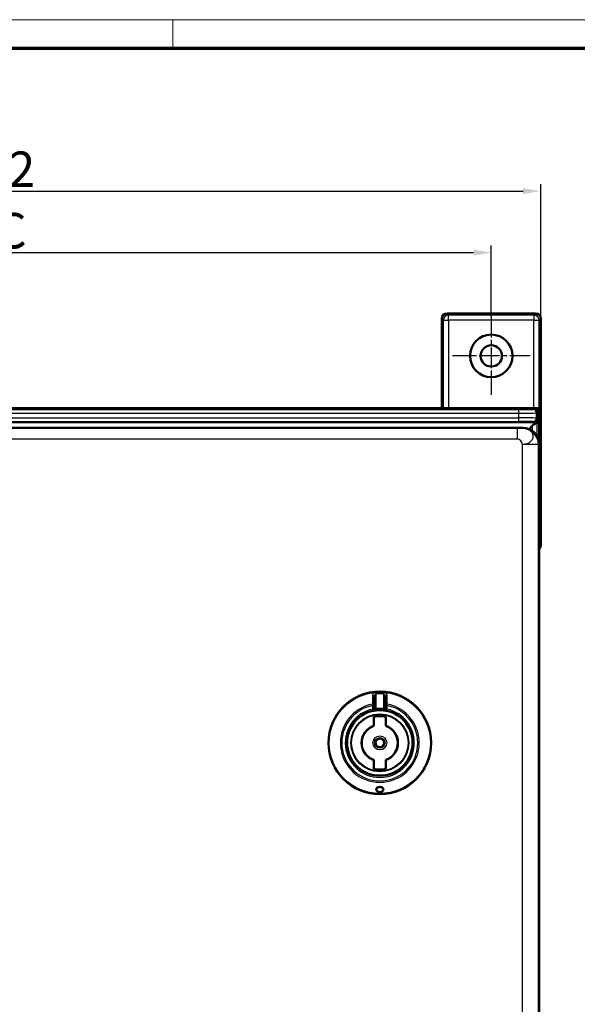
# Model space of a CAD drawing. Units: millimetres. Extents: x 2 to 1186, y 2 to 838.
# Drawn here: x 763 to 920, y 560 to 838 of the extents above; entities that cross this region are included whole.
import ezdxf

# ---------------------------------------------------------------- set-up
doc = ezdxf.new("R2010")
doc.units = ezdxf.units.MM
doc.header["$LTSCALE"] = 2
doc.linetypes.add('CHAIN', pattern=[0.3543, 0.2362, -0.0295, 0.0591, -0.0295])
doc.linetypes.add('DASH_DOT', pattern=[0.37, 0.24, -0.06, 0.01, -0.06])
doc.layers.get('0').update_dxf_attribs({"lineweight": 25})
for name, color, linetype, lineweight in [('Bemaßung (ISO)', 1, 'Continuous', 25), ('Mittelpunktmarkierung (ISO)', 1, 'DASH_DOT', 25), ('Rahmen (ISO)', 7, 'Continuous', 70), ('Sichtbar (ISO)', 7, 'Continuous', 50), ('Sichtbar schmal (ISO)', 1, 'Continuous', 25)]:
    doc.layers.add(name, color=color, linetype=linetype, lineweight=lineweight)
doc.styles.add('5', font='isocpeur.ttf', dxfattribs={"width": 1.1})
doc.dimstyles.new('11-Bopla 5', dxfattribs={"dimscale": 2, "dimtxt": 5, "dimasz": 2.5, "dimexe": 1, "dimexo": 0, "dimgap": 0.6, "dimtad": 1, "dimdec": 6, "dimrnd": 1e-08, "dimtxsty": '5', "dimcen": 0.09, "dimdle": 7, "dimclrd": 1, "dimclre": 1, "dimclrt": 7, "dimadec": 6, "dimazin": 2, "dimtfac": 0.7, "dimtdec": 3, "dimtmove": 0, "dimatfit": 3, "dimfxl": 1, "dimtolj": 1, "dimlwd": 25, "dimlwe": 25, "dimarcsym": 0})

# ---------------------------------------------------------------- blocks, each defined once
blk = doc.blocks.new('Ränder Bopla-A2-Rahmen')
at = {"layer": 'Rahmen (ISO)', "color": 1, "lineweight": 18}
for p, q in [((593, 419), (1, 419)), ((403, 419), (403, 415))]:
    blk.add_line(p, q, dxfattribs=at)
at = {"layer": 'Rahmen (ISO)', "color": 91, "lineweight": 70}
blk.add_line((20, 415), (589, 415), dxfattribs=at)
blk = doc.blocks.new('*D13')
at = {"layer": 'Bemaßung (ISO)', "color": 1, "linetype": 'Continuous', "lineweight": 25}
for p, q in [((623.02, 754.04), (623.02, 774.21)), ((896.02, 754.04), (896.02, 774.21)), ((628.02, 772.21), (891.02, 772.21))]:
    blk.add_line(p, q, dxfattribs=at)
at = {"layer": 'Bemaßung (ISO)', "color": 1, "linetype": 'Continuous'}
for points in [[(628.02, 773.04), (628.02, 771.38), (623.02, 772.21)], [(891.02, 773.04), (891.02, 771.38), (896.02, 772.21)]]:
    blk.add_solid(points, dxfattribs=at)
at = {"layer": 'Defpoints', "color": 0, "linetype": 'Continuous'}
for p in [(896.02, 772.21), (623.02, 754.04), (896.02, 754.04)]:
    blk.add_point(p, dxfattribs=at)
at = {"layer": 'Bemaßung (ISO)', "color": 7, "linetype": 'Continuous', "lineweight": 25, "insert": (752.92, 773.41), "char_height": 10, "attachment_point": 7, "style": '5'}
blk.add_mtext('\\A1; \\fISOCPEUR|b0|i0;\\H10.0000;C', dxfattribs=at)
blk = doc.blocks.new('*D16')
at = {"layer": 'Bemaßung (ISO)', "color": 1, "linetype": 'Continuous', "lineweight": 25}
for p, q in [((609.02, 753.54), (609.02, 791.57)), ((910.02, 753.54), (910.02, 791.57)), ((614.02, 789.57), (905.02, 789.57))]:
    blk.add_line(p, q, dxfattribs=at)
at = {"layer": 'Bemaßung (ISO)', "color": 1, "linetype": 'Continuous'}
for points in [[(614.02, 790.4), (614.02, 788.74), (609.02, 789.57)], [(905.02, 790.4), (905.02, 788.74), (910.02, 789.57)]]:
    blk.add_solid(points, dxfattribs=at)
at = {"layer": 'Defpoints', "color": 0, "linetype": 'Continuous'}
for p in [(910.02, 789.57), (609.02, 753.54), (910.02, 753.54)]:
    blk.add_point(p, dxfattribs=at)
at = {"layer": 'Bemaßung (ISO)', "color": 7, "linetype": 'Continuous', "lineweight": 25, "insert": (749.07, 790.77), "char_height": 10, "attachment_point": 7, "style": '5'}
blk.add_mtext('\\A1; \\fISOCPEUR|b0|i0;\\H10.0000;L2', dxfattribs=at)

msp = doc.modelspace()

# ---------------------------------------------------------------- linework, layer by layer
at = {"layer": 'Mittelpunktmarkierung (ISO)', "linetype": 'CHAIN', "ltscale": 12.223182}
for p, q in [((896.0173236, 754.0416692), (896.0173236, 732.0416692)), ((907.0173236, 743.0416692), (885.0173236, 743.0416692))]:
    msp.add_line(p, q, dxfattribs=at)
at = {"layer": 'Sichtbar (ISO)'}
for p, q in [((883.5152679, 755.0416692), (908.5193793, 755.0416692)), ((882.0173236, 728.2416692), (882.0173236, 753.5437249)), ((910.0173236, 689.5396135), (910.0173236, 753.5437249)), ((909.4824161, 728.2416692), (609.5522311, 728.2416692)), ((908.0174759, 728.1718489), (909.5173236, 728.1718489)), ((909.0173236, 727.1720012), (909.0173236, 724.968332)), ((909.4824161, 728.2416692), (909.5173236, 728.1718489)), ((909.5173236, 728.1718489), (909.5173236, 328.3114895)), ((624.0121549, 722.7416692), (905.0129165, 722.7416692)), ((906.7173236, 718.5647747), (906.7173236, 718.5642752)), ((909.5122311, 718.2423546), (909.5122311, 338.2409838)), ((863.0122311, 646.7314268), (863.0122311, 644.2991348)), ((866.0122311, 644.2991326), (866.0122311, 646.7314267)), ((863.0122311, 643.2843365), (863.0122311, 644.2991357)), ((866.0122311, 644.2991345), (866.0122311, 643.2843365)), ((862.8122311, 641.0977891), (862.8122311, 638.5823785)), ((866.2122311, 638.5823785), (866.2122311, 641.0977891)), ((862.8122311, 638.5823775), (862.8122311, 638.5499933)), ((866.2122311, 638.5823775), (866.2122311, 638.5499933)), ((862.8122311, 628.9009609), (862.8122311, 628.9333451)), ((862.8122311, 628.9009599), (862.8122311, 626.3855493)), ((866.2122311, 628.9009609), (866.2122311, 628.9333451)), ((866.2122311, 626.3855493), (866.2122311, 628.9009599))]:
    msp.add_line(p, q, dxfattribs=at)
for centre, radius in [((896.0173236, 743.0416692), 6), ((896.0173236, 743.0416692), 3.005), ((864.5122311, 633.7416692), 14.5), ((864.5122311, 633.7416692), 1.2555546)]:
    msp.add_circle(centre, radius, dxfattribs=at)
for centre, radius, start, end in [((909.7173236, 721.2673948), 3, 134.048110529, 159.40467904), ((864.5122311, 633.7416692), 9.25, 101.837004156, 78.162995844), ((862.5122311, 643.2843365), 0.5, 281.837004156, 0), ((864.5122311, 633.7416692), 9.25, 84.113160059, 95.886842144), ((866.5122311, 643.2843365), 0.5, 180, 258.162995844), ((864.5122311, 633.7416692), 7.55, 76.987385955, 103.012614045), ((864.5122311, 633.7416692), 5.1305435, 109.350674758, 250.649325242), ((864.5122311, 633.7416692), 5.1, 109.471225981, 250.528774019), ((864.5122311, 633.7416692), 5.1305435, 289.350674758, 70.649325242), ((864.5122311, 633.7416692), 5.1, 289.471225981, 70.528774019), ((864.5122311, 633.7416692), 7.55, 256.987385955, 283.012614045)]:
    msp.add_arc(centre, radius, start, end, dxfattribs=at)
for centre, major_axis, ratio, start_param, end_param in [((883.5193821, 753.5396107), (-1.0635694, 1.0635694), 0.9972646886, 5.4991566717, 7.0672139427), ((908.5152651, 753.5396107), (1.0635694, 1.0635694), 0.9972646886, 5.4991566717, 7.0672139427), ((908.0171713, 727.1716966), (0.7073222, 0.7073222), 0.9996954599, 5.497939437, 7.0684311773), ((905.0115456, 718.2409837), (3.1829499, 3.1829499), 0.9996954599, 5.497939437, 7.0684311773), ((908.5152651, 689.5437277), (1.0635694, -1.0635694), 0.9972646886, 6.2267583309, 7.0672139427)]:
    msp.add_ellipse(centre, major_axis=major_axis, ratio=ratio, start_param=start_param, end_param=end_param, dxfattribs=at)
for points, knots in [([(907.6315372, 723.4236636), (907.6355295, 723.4275109), (907.6395205, 723.4313319), (907.7498258, 723.535096), (907.881943, 723.6192174), (908.0321831, 723.6853162)], [0.635328383164, 0.635328383164, 0.635328383164, 0.635328383164, 0.637359647356, 0.637359647356, 0.691210062138, 0.691210062138, 0.691210062138, 0.691210062138]), ([(909.0173253, 724.968332), (909.0171966, 724.832101), (908.9936681, 724.6981612), (908.9013773, 724.4370535), (908.8316457, 724.3136616), (908.643664, 724.0755789), (908.5239377, 723.9697002), (908.2754946, 723.800692), (908.1529482, 723.7374378), (908.0321831, 723.6853161)], [0.00012660823, 0.00012660823, 0.00012660823, 0.00012660823, 0.04065151452, 0.04065151452, 0.08313351528, 0.08313351528, 0.13188721992, 0.13188721992, 0.17631829178, 0.17631829178, 0.17631829178, 0.17631829178]), ([(863.0868092, 642.8811802), (862.9995335, 642.8675685), (862.9202059, 642.8538799), (862.8121365, 642.8341935), (862.7749401, 642.8271203), (862.7434166, 642.820979)], [0, 0, 0, 0, 0.030971091554, 0.030971091554, 0.05064577355, 0.05064577355, 0.05064577355, 0.05064577355]), ([(863.0868093, 642.8811819), (863.0906303, 642.8817775), (863.165965, 642.8934719), (863.2519048, 642.9057562), (863.3350754, 642.9164641), (863.3402149, 642.9171214)], [0.65772534168, 0.65772534168, 0.65772534168, 0.65772534168, 0.66666666667, 0.83333333333, 0.84429840354, 0.84429840354, 0.84429840354, 0.84429840354]), ([(865.6842453, 642.9171216), (865.6893855, 642.9164643), (865.7725568, 642.9057563), (865.8585027, 642.8934711), (865.9338421, 642.8817759), (865.9376683, 642.8811795)], [0.15570017401, 0.15570017401, 0.15570017401, 0.15570017401, 0.16666666667, 0.33333333333, 0.34228667323, 0.34228667323, 0.34228667323, 0.34228667323]), ([(866.2810437, 642.8209793), (866.2282469, 642.8312651), (866.158883, 642.8442891), (866.0346101, 642.8656373), (865.9874829, 642.8734085), (865.9376684, 642.8811778)], [0, 0, 0, 0, 0.032951695173, 0.032951695173, 0.050629341043, 0.050629341043, 0.050629341043, 0.050629341043]), ([(864.5122311, 619.8354991), (864.3734869, 619.8354991), (864.2306935, 619.8599768), (863.9785146, 619.9492296), (863.868924, 620.013706), (863.6919503, 620.1591818), (863.6173239, 620.252414), (863.5247031, 620.4468849), (863.5067397, 620.5480774), (863.5203835, 620.7271055), (863.5504946, 620.8193517), (863.665032, 620.9881769), (863.7495842, 621.0647675), (863.9335411, 621.1729266), (864.0371731, 621.2160764), (864.2667892, 621.2739087), (864.3928426, 621.2885841), (864.6316195, 621.2885841), (864.757673, 621.2739087), (864.9872891, 621.2160764), (865.0909211, 621.1729266), (865.274878, 621.0647675), (865.3594301, 620.9881769), (865.4739676, 620.8193517), (865.5040786, 620.7271055), (865.5107105, 620.6400854), (865.5177225, 620.5480774), (865.499759, 620.4468849), (865.4071383, 620.252414), (865.3325119, 620.1591818), (865.1555382, 620.013706), (865.0459475, 619.9492296), (864.7937687, 619.8599768), (864.6509753, 619.8354991), (864.5122311, 619.8354991)], [0.17743888438, 0.17743888438, 0.17743888438, 0.17743888438, 0.21906214258, 0.21906214258, 0.26068540079, 0.26068540079, 0.30778158477, 0.30778158477, 0.35487776875, 0.35487776875, 0.39942076948, 0.39942076948, 0.44396377021, 0.44396377021, 0.4797803057, 0.4797803057, 0.51559684118, 0.51559684118, 0.55141337667, 0.55141337667, 0.58722991216, 0.58722991216, 0.63177291289, 0.63177291289, 0.67631591362, 0.67631591362, 0.67631591362, 0.7234120976, 0.7234120976, 0.77050828158, 0.77050828158, 0.81213153978, 0.81213153978, 0.85375479799, 0.85375479799, 0.85375479799, 0.85375479799])]:
    msp.add_open_spline(points, degree=3, knots=knots, dxfattribs=at)
for points in [[(862.6181384, 642.7956816), (862.6208267, 642.7962435), (862.6251337, 642.7971416), (862.6310556, 642.7983685)], [(862.6694381, 642.8062466), (862.6531187, 642.8029262), (862.6404438, 642.800301), (862.6310889, 642.79836)], [(862.6694863, 642.8062593), (862.6891676, 642.8102619), (862.7139851, 642.8152429), (862.7434177, 642.8209754)], [(863.0122311, 643.2843368), (863.0122311, 643.2843368), (863.0122311, 643.2843368), (863.0122311, 643.2843368)], [(863.5635112, 642.9429072), (863.4884031, 642.9351519), (863.4128294, 642.9263783), (863.3402174, 642.9171075)], [(865.6842428, 642.9171078), (865.6116311, 642.9263785), (865.5360579, 642.9351521), (865.4609502, 642.9429073)], [(866.0122268, 643.2843368), (866.0122268, 643.2843368), (866.0122268, 643.2843368), (866.0122268, 643.2843368)], [(866.2810426, 642.8209758), (866.3104704, 642.8152442), (866.3352845, 642.810264), (866.3549644, 642.8062616)], [(866.393371, 642.7983604), (866.384014, 642.8003019), (866.3713362, 642.8029277), (866.3550127, 642.8062489)], [(866.3934043, 642.798369), (866.3993285, 642.7971416), (866.4036368, 642.7962432), (866.4063252, 642.7956813)]]:
    msp.add_open_spline(points, degree=3, dxfattribs=at)
at = {"layer": 'Sichtbar schmal (ISO)'}
for p, q in [((883.9648483, 754.5920889), (883.5152679, 755.0416692)), ((908.069799, 754.5920889), (883.9648483, 754.5920889)), ((883.9648483, 753.0941446), (883.9648483, 754.5920889)), ((908.5193793, 755.0416692), (908.069799, 754.5920889)), ((908.069799, 754.5920889), (908.069799, 753.0941446)), ((882.466904, 753.0941446), (882.0173236, 753.5437249)), ((882.466904, 753.0941446), (883.9648483, 753.0941446)), ((882.466904, 753.0941446), (882.4669125, 728.2416692)), ((883.9648483, 753.0941446), (883.9648483, 728.2416692)), ((908.069799, 753.0941446), (883.9648483, 753.0941446)), ((908.0697989, 728.2416692), (908.069799, 753.0941446)), ((908.069799, 753.0941446), (909.5677433, 753.0941446)), ((909.5677345, 725.4558828), (909.5677433, 753.0941446)), ((910.0173236, 753.5437249), (909.5677433, 753.0941446)), ((615.2450011, 727.8748082), (903.7896461, 727.8748082)), ((615.2450011, 726.8749605), (903.7896461, 726.8749605)), ((903.7896461, 726.8749605), (903.7896461, 727.8748082)), ((903.7896461, 725.5385576), (903.7896461, 726.8749605)), ((907.7890369, 727.9434099), (908.0174759, 728.1718489)), ((908.7888838, 726.9435622), (909.0173236, 727.1720012)), ((908.7888845, 725.4699559), (908.7888838, 726.9435622)), ((619.0623772, 725.5385636), (903.7896461, 725.5385576)), ((619.0623772, 724.5376818), (903.7896461, 724.5387992)), ((623.0629359, 724.2669372), (907.9922072, 724.2669377)), ((903.7896461, 724.5387099), (903.7896461, 725.5385576)), ((907.6315372, 721.9012643), (907.6315372, 723.4236636)), ((907.7890369, 724.4701082), (907.9922072, 724.2669377)), ((908.7888845, 725.4699559), (908.9920549, 725.2667856)), ((909.0261913, 720.276608), (909.0262076, 723.8648694)), ((909.5677433, 725.4558828), (909.5173236, 725.4558828)), ((909.5173236, 723.4584531), (909.5293595, 723.6881158)), ((903.3412465, 722.5312945), (624.5060453, 722.5312906)), ((903.3412465, 722.5312945), (903.3412465, 719.5317514)), ((905.0129165, 722.7416692), (904.8282674, 722.5570202)), ((903.3412465, 719.5317514), (628.1961947, 719.5317514)), ((904.8282674, 338.4256329), (904.8282674, 718.0577055)), ((909.3275821, 718.0577055), (904.8282674, 718.0577055)), ((909.5122311, 718.2423546), (909.3275821, 718.0577055)), ((909.3275821, 338.4256329), (909.3275821, 718.0577055)), ((909.5173236, 690.0396135), (910.0173236, 689.5396135)), ((863.5122363, 647.5749396), (863.4830668, 647.9783954)), ((865.5413967, 647.9783974), (865.512231, 647.5749407)), ((863.5122311, 643.4402516), (863.5121944, 647.5749381)), ((865.5122699, 647.5749393), (865.5122311, 643.4402515)), ((862.4369402, 644.6965774), (862.5122311, 644.2991369)), ((862.5122311, 643.2843365), (862.5122311, 644.2991369)), ((862.5122311, 644.2991369), (863.0122311, 644.2991369)), ((863.0122311, 643.2843365), (862.5122311, 643.2843365)), ((862.5122311, 643.2843365), (862.6147952, 642.794969)), ((863.5635131, 642.9428884), (863.5122311, 643.4402516)), ((865.5122332, 643.4402513), (865.4609491, 642.9428964)), ((866.0122311, 644.2991369), (866.5122311, 644.2991369)), ((866.5122311, 643.2843365), (866.0122311, 643.2843365)), ((866.409667, 642.794969), (866.5122311, 643.2843365)), ((866.5122311, 644.2991369), (866.5875224, 644.6965795)), ((866.5122311, 644.2991369), (866.5122311, 643.2843365))]:
    msp.add_line(p, q, dxfattribs=at)
for radius in [14.3090169, 8.1793099, 7.9793117, 1.9828397, 1.483149]:
    msp.add_circle((864.5122311, 633.7416692), radius, dxfattribs=at)
for radius, start, end in [(14.2738786, 85.865310504, 94.134687481), (13.8693701, 85.865230106, 94.134755669), (11.1497458, 100.727039612, 79.272873321), (10.7452373, 100.726961212, 79.273038787), (9.75, 101.837004157, 78.162995843), (9.75, 84.113153148, 95.886842143)]:
    msp.add_arc((864.5122311, 633.7416692), radius, start, end, dxfattribs=at)
for centre, major_axis, ratio, start_param, end_param in [((883.9648483, 753.0941446), (1.0606602, 1.0606602), 0.9972646886, 0.7867676913, 2.3548249623), ((908.069799, 753.0941446), (1.0606602, -1.0606602), 0.9972646886, 0.7867676913, 2.3548249623), ((903.7896457, 726.9447797), (5.0000004, 0.000001), 0.0139638407, 4.712389058, 6.2657320049), ((907.7890369, 726.9435622), (0.7071068, -0.7071068), 0.9996954599, 0.7855504566, 2.3560421969), ((903.7896299, 725.4687371), (-5.0000161, -0.0000002), 0.0139640542, 3.1590466983, 4.7123857329), ((903.7895745, 724.4688884), (-4.0000718, -0.000001), 0.0174550646, 3.1590488078, 4.7123710725), ((907.7890369, 725.4699559), (-0.7071068, -0.7071068), 0.9996954599, 0.7855504566, 2.3560421969), ((907.9922072, 725.2667852), (-0.7071067, -0.7071067), 0.9996954599, 0.7855504552, 2.3560425594), ((908.9908373, 721.2666483), (0, 4.0007456), 0.0174524064, 5.8940789582, 6.2657463207), ((908.0314233, 723.6881337), (1.4979292, -0.0785031), 0.7066216799, 0.0740142974, 0.1690953139), ((904.8282674, 718.0577055), (-3.1819805, 3.1819805), 0.9996954599, 3.9271431102, 5.4976348505), ((862.5122311, 646.7314313), (0.5, 0), 0.8057242006, 6.2831844974, 7.9774063264), ((866.5122287, 646.7314328), (-0.4999988, 0.0000064), 0.805726907, 4.5889691612, 6.2832020751), ((862.5122311, 644.2991369), (0.5, -0.0000017), 0.8040463731, 0.0000005448, 1.7219860857), ((866.5122311, 644.2991365), (-0.5, 0), 0.8040478557, 4.5611672726, 6.2831911948)]:
    msp.add_ellipse(centre, major_axis=major_axis, ratio=ratio, start_param=start_param, end_param=end_param, dxfattribs=at)
for points, knots in [([(903.7896461, 727.8748082), (903.8118308, 727.8748082), (903.8341864, 727.8748114), (903.8567127, 727.8748181), (903.9777247, 727.8748537), (904.103685, 727.8749865), (904.2344082, 727.8752412), (904.2638056, 727.8752984), (904.2934411, 727.8753619), (904.3233237, 727.875432), (904.4510575, 727.8757315), (904.583345, 727.8761507), (904.7205924, 727.8767255), (904.7563046, 727.876875), (904.7923525, 727.877035), (904.8286766, 727.8772057), (904.9646099, 727.8778445), (905.1044251, 727.8786358), (905.2448974, 727.8795929), (905.2871043, 727.8798805), (905.3293717, 727.8801829), (905.3716334, 727.8805005), (905.5076124, 727.8815224), (905.6435343, 727.8827014), (905.7772186, 727.8840377), (905.8231225, 727.8844965), (905.8687654, 727.8849738), (905.9140616, 727.8854695), (906.0416783, 727.8868658), (906.1665357, 727.8884079), (906.2868306, 727.8900858), (906.3336195, 727.8907385), (906.3797239, 727.8914116), (906.4250429, 727.8921043), (906.5375958, 727.8938249), (906.6452911, 727.8956669), (906.7467954, 727.8976123), (906.7912157, 727.8984637), (906.8344609, 727.8993348), (906.8764219, 727.9002236), (906.968953, 727.9021835), (907.0552175, 727.9042296), (907.1343743, 727.9063356), (907.173192, 727.9073683), (907.2103074, 727.9084155), (907.2456576, 727.9094741), (907.3150831, 727.9115532), (907.3776854, 727.9136765), (907.4332726, 727.91582), (907.4636194, 727.9169902), (907.4918964, 727.9181664), (907.5180705, 727.9193426), (907.5642524, 727.9214179), (907.6038631, 727.9234932), (907.6371599, 727.9255345), (907.6574763, 727.9267801), (907.6754233, 727.9280132), (907.6911912, 727.9292308), (907.7159118, 727.9311397), (907.7352771, 727.9330102), (907.7500785, 727.9348325), (907.7600648, 727.936062), (907.7679573, 727.9372695), (907.7739892, 727.9384558), (907.7826, 727.9401493), (907.7874259, 727.9417994), (907.7890369, 727.9434099)], [0, 0, 0, 0, 0.0142669045, 0.0142669045, 0.0142669045, 0.0909090909, 0.0909090909, 0.0909090909, 0.1081445764, 0.1081445764, 0.1081445764, 0.1818181818, 0.1818181818, 0.1818181818, 0.200988299, 0.200988299, 0.200988299, 0.2727272727, 0.2727272727, 0.2727272727, 0.2942822539, 0.2942822539, 0.2942822539, 0.3636363636, 0.3636363636, 0.3636363636, 0.3874508425, 0.3874508425, 0.3874508425, 0.4545454545, 0.4545454545, 0.4545454545, 0.480641962, 0.480641962, 0.480641962, 0.5454545455, 0.5454545455, 0.5454545455, 0.5738178125, 0.5738178125, 0.5738178125, 0.6363636364, 0.6363636364, 0.6363636364, 0.6670354446, 0.6670354446, 0.6670354446, 0.7272727273, 0.7272727273, 0.7272727273, 0.7601582484, 0.7601582484, 0.7601582484, 0.8181818182, 0.8181818182, 0.8181818182, 0.8535854805, 0.8535854805, 0.8535854805, 0.9090909091, 0.9090909091, 0.9090909091, 0.9465396942, 0.9465396942, 0.9465396942, 1, 1, 1, 1]), ([(907.9922072, 724.2669376), (907.992645, 724.2666094), (907.9930828, 724.2661043), (907.9935205, 724.2654218), (907.9951261, 724.2629185), (907.9967309, 724.258031), (907.9983322, 724.250755), (907.9990113, 724.247669), (907.9996898, 724.244153), (908.0003671, 724.2402083), (908.0017221, 724.2323169), (908.0030723, 724.2227083), (908.0044136, 724.2114161), (908.0053235, 724.2037546), (908.0062294, 724.1953187), (908.0071305, 724.1861167), (908.0082215, 724.1749764), (908.0093056, 724.1627133), (908.0103818, 724.1493476), (908.0115043, 724.1354076), (908.0126182, 724.1202686), (908.0137218, 724.1039426), (908.0145503, 724.0916853), (908.015373, 724.0787588), (908.0161892, 724.0651686), (908.0175018, 724.0433101), (908.0187973, 724.0197351), (908.020081, 723.9944659), (908.0206585, 723.9830986), (908.0212336, 723.9713885), (908.0218067, 723.9593379), (908.0233006, 723.92793), (908.0247814, 723.8942085), (908.0262021, 723.858265), (908.0265383, 723.849761), (908.0268711, 723.8411326), (908.0271999, 723.8323815), (908.0287934, 723.7899704), (908.0302935, 723.7446732), (908.0318232, 723.6966542), (908.031943, 723.6928915), (908.0320631, 723.6891121), (908.0321833, 723.6853161)], [0, 0, 0, 0, 0.03060239224, 0.03060239224, 0.03060239224, 0.14285714286, 0.14285714286, 0.14285714286, 0.19046836926, 0.19046836926, 0.19046836926, 0.28571428571, 0.28571428571, 0.28571428571, 0.35033657474, 0.35033657474, 0.35033657474, 0.42857142857, 0.42857142857, 0.42857142857, 0.51016739991, 0.51016739991, 0.51016739991, 0.57142857143, 0.57142857143, 0.57142857143, 0.66996119602, 0.66996119602, 0.66996119602, 0.71428571429, 0.71428571429, 0.71428571429, 0.82981036087, 0.82981036087, 0.82981036087, 0.85714285714, 0.85714285714, 0.85714285714, 0.98960513938, 0.98960513938, 0.98960513938, 0.99998467725, 0.99998467725, 0.99998467725, 0.99998467725]), ([(909.0173253, 724.968332), (909.0174422, 724.8391568), (909.0564049, 724.5888636), (909.0510808, 724.2217127), (909.0262076, 723.9832522), (909.0262076, 723.8648694)], [0.0009993926, 0.0009993926, 0.0009993926, 0.0009993926, 0.33333333333, 0.66666666667, 1, 1, 1, 1]), ([(866.5737877, 647.1312342), (866.573484, 647.1970865), (866.5494541, 647.3256008), (866.4470943, 647.5165152), (866.3004746, 647.6754804), (866.1263792, 647.8019446), (865.9327532, 647.8960547), (865.7322169, 647.9557555), (865.6043821, 647.9738806), (865.5413965, 647.9783952)], [0.00000001224, 0.00000001224, 0.00000001224, 0.00000001224, 0.14285714286, 0.28571428571, 0.42857142857, 0.57142857143, 0.71428571429, 0.85714285714, 1, 1, 1, 1]), ([(862.4506753, 647.1312287), (862.4493326, 646.8409616), (862.4479316, 646.5572939), (862.4451618, 646.0308549), (862.4438044, 645.786805), (862.4422247, 645.5217046), (862.4420687, 645.4957046), (862.440317, 645.2058676), (862.4386393, 644.948058), (862.4369252, 644.6965747)], [0, 0, 0, 0, 0.33333333333, 0.33333333333, 0.63389971915, 0.63389971915, 0.66666666667, 0.66666666667, 0.99999921196, 0.99999921196, 0.99999921196, 0.99999921196]), ([(863.5122153, 647.5749375), (863.5086646, 647.5744282), (863.5051189, 647.5738581), (863.4851378, 647.5702952), (863.4684013, 647.565989), (863.4405851, 647.5564899), (863.4296355, 647.5521721), (863.4127932, 647.5445847), (863.4069368, 647.5417763), (863.385087, 647.5306345), (863.369034, 647.5211265), (863.3428141, 647.5032553), (863.3326227, 647.495726), (863.3145736, 647.4812952), (863.3066891, 647.474617), (863.2839648, 647.4542367), (863.2692588, 647.4396248), (863.246306, 647.4144021), (863.237868, 647.4045864), (863.2201962, 647.3828307), (863.2109934, 647.3707674), (863.1871408, 647.337474), (863.1727957, 647.31534), (863.1545856, 647.2841346), (863.1502074, 647.2763775), (863.136095, 647.2505075), (863.1266268, 647.231758), (863.1058356, 647.1870579), (863.0947712, 647.1605963), (863.0817367, 647.1253869), (863.0790253, 647.1178134), (863.0691255, 647.0891782), (863.0623352, 647.0675265), (863.0547291, 647.0404716), (863.0533683, 647.0355071), (863.0458241, 647.007259), (863.0402569, 646.9835516), (863.0330884, 646.9481104), (863.0309242, 646.9365243), (863.0242165, 646.897383), (863.0204855, 646.8697639), (863.0171849, 646.8363208), (863.0166662, 646.8306376), (863.0139677, 646.7984374), (863.0126513, 646.7717809), (863.0122607, 646.7404486), (863.0122324, 646.7359412), (863.0122323, 646.7314289)], [0, 0, 0, 0, 0.01667676716, 0.01667676716, 0.09359202989, 0.09359202989, 0.14285714286, 0.14285714286, 0.1690069504, 0.1690069504, 0.2402712847, 0.2402712847, 0.28571428571, 0.28571428571, 0.32118312259, 0.32118312259, 0.38860794546, 0.38860794546, 0.42857142857, 0.42857142857, 0.47359035063, 0.47359035063, 0.54758439149, 0.54758439149, 0.57142857143, 0.57142857143, 0.62557421028, 0.62557421028, 0.69543566138, 0.69543566138, 0.71428571429, 0.71428571429, 0.76585986757, 0.76585986757, 0.77738477778, 0.77738477778, 0.83116959749, 0.83116959749, 0.85714285714, 0.85714285714, 0.91879930006, 0.91879930006, 0.93140567981, 0.93140567981, 0.99014144331, 0.99014144331, 0.99999849237, 0.99999849237, 0.99999849237, 0.99999849237]), ([(866.0122311, 646.7314296), (866.0122312, 646.7579506), (866.0112592, 646.7842813), (866.0093956, 646.8104617), (866.0074898, 646.8372368), (866.0046515, 646.8638546), (866.0009133, 646.8903579), (865.9992607, 646.9020747), (865.9974315, 646.9137691), (865.9954253, 646.9254448), (865.991165, 646.9502402), (865.9861008, 646.9749514), (865.9803036, 646.9993025), (865.9744648, 647.0238283), (865.9678828, 647.0479889), (865.9606771, 647.0715026), (865.9565965, 647.0848185), (865.9523167, 647.0979268), (865.9478653, 647.1107766), (865.9369195, 647.1423733), (865.9249348, 647.1724064), (865.9121254, 647.2008493), (865.9013931, 647.2246799), (865.8900809, 647.2473943), (865.8782884, 647.268977), (865.8633286, 647.2963565), (865.8476071, 647.3219149), (865.8312698, 647.3456667), (865.8193579, 647.3629847), (865.8071173, 647.3793423), (865.7945878, 647.3947452), (865.7765584, 647.4169091), (865.757929, 647.4370963), (865.7389498, 647.4552265), (865.7266496, 647.4669766), (865.7142026, 647.4778626), (865.7016757, 647.4878628), (865.6821125, 647.50348), (865.6623524, 647.5169368), (865.64264, 647.5283153), (865.6302538, 647.535465), (865.6178861, 647.5417941), (865.6055931, 647.547323), (865.5845002, 647.5568099), (865.5636293, 647.563941), (865.5431935, 647.5689336), (865.5327651, 647.5714814), (865.5224492, 647.5734722), (865.5122504, 647.5749393)], [0.000002104, 0.000002104, 0.000002104, 0.000002104, 0.05772488662, 0.05772488662, 0.05772488662, 0.11675898264, 0.11675898264, 0.11675898264, 0.14285714286, 0.14285714286, 0.14285714286, 0.19828117722, 0.19828117722, 0.19828117722, 0.25410261439, 0.25410261439, 0.25410261439, 0.28571428571, 0.28571428571, 0.28571428571, 0.36344544731, 0.36344544731, 0.36344544731, 0.42857142857, 0.42857142857, 0.42857142857, 0.51118965056, 0.51118965056, 0.51118965056, 0.57142857143, 0.57142857143, 0.57142857143, 0.65810895214, 0.65810895214, 0.65810895214, 0.71428571429, 0.71428571429, 0.71428571429, 0.80201693347, 0.80201693347, 0.80201693347, 0.85714285714, 0.85714285714, 0.85714285714, 0.95173110138, 0.95173110138, 0.95173110138, 1, 1, 1, 1]), ([(866.5875541, 644.6965746), (866.5858059, 644.9554432), (866.5840763, 645.2181706), (866.5811763, 645.696563), (866.5799613, 645.9108887), (866.5784979, 646.1835185), (866.5782023, 646.2393427), (866.5764709, 646.5697162), (866.5750951, 646.8484132), (866.5737869, 647.1312287)], [0.00000219215, 0.00000219215, 0.00000219215, 0.00000219215, 0.33333333333, 0.33333333333, 0.59862621712, 0.59862621712, 0.66666666667, 0.66666666667, 1, 1, 1, 1]), ([(863.0122311, 643.2843368), (863.0122333, 643.2843357), (863.0146108, 643.2853441), (863.0220643, 643.288444), (863.0255751, 643.2898981), (863.0357928, 643.2941073), (863.0432155, 643.2971483), (863.0605908, 643.3041291), (863.0704568, 643.3080379), (863.0948029, 643.3175001), (863.1098128, 643.323226), (863.1377893, 643.3335652), (863.1499689, 643.3379809), (863.18092, 643.348931), (863.2003377, 643.3555869), (863.2356858, 643.3672178), (863.2511297, 643.3721582), (863.2902592, 643.3842624), (863.3144522, 643.3913964), (863.3547084, 643.4026215), (863.3703871, 643.4068434), (863.4140312, 643.4181427), (863.4423372, 643.4249699), (863.4845686, 643.4344166), (863.4984086, 643.4373954), (863.5122311, 643.4402516)], [0.00003611354, 0.00003611354, 0.00003611354, 0.00003611354, 0.10566101192, 0.10566101192, 0.16666666667, 0.16666666667, 0.25131993442, 0.25131993442, 0.33333333333, 0.33333333333, 0.43176807453, 0.43176807453, 0.5, 0.5, 0.59643419807, 0.59643419807, 0.66666666667, 0.66666666667, 0.7694234377, 0.7694234377, 0.83333333333, 0.83333333333, 0.94548545984, 0.94548545984, 0.99999999999, 0.99999999999, 0.99999999999, 0.99999999999]), ([(865.5122319, 643.4402514), (865.5280669, 643.4369793), (865.5439321, 643.433551), (865.5861405, 643.4240095), (865.6123992, 643.417633), (865.6551508, 643.4065648), (865.6718844, 643.4020527), (865.7120525, 643.3908014), (865.7351809, 643.3839586), (865.7740678, 643.3719296), (865.7902127, 643.3667602), (865.8254403, 643.3551389), (865.8441529, 643.3487138), (865.8765551, 643.3372505), (865.8905778, 643.3321435), (865.9179766, 643.3219515), (865.9311339, 643.3169241), (865.9543252, 643.3079107), (865.964453, 643.3038861), (865.9816726, 643.2969626), (865.9888368, 643.2940371), (866.0009457, 643.2890492), (866.0056026, 643.2871005), (866.0109866, 643.2848487), (866.0122141, 643.284336), (866.0122268, 643.2843368)], [0, 0, 0, 0, 0.06245648943, 0.06245648943, 0.16666666667, 0.16666666667, 0.2349183071, 0.2349183071, 0.33333333333, 0.33333333333, 0.40683194999, 0.40683194999, 0.5, 0.5, 0.57921637919, 0.57921637919, 0.66666666667, 0.66666666667, 0.75110703918, 0.75110703918, 0.83333333333, 0.83333333333, 0.92371332838, 0.92371332838, 0.99996355306, 0.99996355306, 0.99996355306, 0.99996355306])]:
    msp.add_open_spline(points, degree=3, knots=knots, dxfattribs=at)
for points in [[(909.5293595, 723.6881158), (909.5355224, 723.805618), (909.5463747, 724.0584913), (909.5586148, 724.4953118), (909.5660926, 724.9697558), (909.5677365, 725.2918074), (909.5677345, 725.4558828)], [(904.8282674, 722.5570202), (904.8057864, 722.5447443), (904.044831, 722.5312945), (903.3412465, 722.5312945)], [(904.8282674, 718.0577055), (905.0094971, 718.0655333), (905.3685127, 718.0982359), (905.8925127, 718.2142851), (906.3758987, 718.4009304), (906.8367705, 718.6024553), (907.1768864, 718.9479035), (907.5121936, 719.2318108), (907.7355095, 719.594963), (907.8754767, 719.9708684), (907.9179669, 720.3613859), (907.8759703, 720.7443248), (907.7360063, 721.1180028), (907.5095776, 721.4677823), (907.1761678, 721.7887808), (906.835901, 722.0501127), (906.3757339, 722.274372), (905.8927341, 722.4350096), (905.3689017, 722.5346134), (905.0098119, 722.5569189), (904.8282674, 722.5570202)], [(904.8282674, 718.0577055), (904.797903, 718.7607066), (904.0450746, 719.5317514), (903.3412465, 719.5317514)], [(863.4830656, 647.9783955), (863.4198618, 647.9738632), (863.2916899, 647.9556479), (863.0910744, 647.8958142), (862.8974024, 647.8015399), (862.7234147, 647.6749781), (862.5768801, 647.5158455), (862.4748285, 647.3249978), (862.450977, 647.1968477), (862.4506745, 647.1312341)]]:
    msp.add_open_spline(points, degree=3, dxfattribs=at)

# ---------------------------------------------------------------- block references
at = {"xscale": 2, "yscale": 2, "zscale": 2}
msp.add_blockref('Ränder Bopla-A2-Rahmen', (0, 0), dxfattribs=at)

# ---------------------------------------------------------------- dimensions: what is measured, and where the dimension line sits
at = {"layer": 'Bemaßung (ISO)', "color": 1, "linetype": 'Continuous', "lineweight": 25}
dim = msp.add_linear_dim(base=(910.0173236, 789.5715179), p1=(609.0173236, 753.5437249), p2=(910.0173236, 753.5437249), text=' \\fISOCPEUR|b0|i0;\\H10.0000;L2', dimstyle='11-Bopla 5', override={"dimgap": 0.6, "dimdec": 6, "dimtol": 0, "dimlim": 0, "dimtp": 0, "dimtm": 0, "dimtdec": 3, "dimtofl": 0, "dimatfit": 1}, dxfattribs=at)
dim.commit()
dim.dimension.update_dxf_attribs({"geometry": '*D16', "text_midpoint": (759.5173236, 789.5715179), "dimtype": 160})
dim = msp.add_linear_dim(base=(896.0173236, 772.2101692), p1=(623.0173236, 754.0416692), p2=(896.0173236, 754.0416692), angle=180, text=' \\fISOCPEUR|b0|i0;\\H10.0000;C', dimstyle='11-Bopla 5', override={"dimgap": 0.6, "dimdec": 6, "dimtol": 0, "dimlim": 0, "dimtp": 0, "dimtm": 0, "dimtdec": 3, "dimtofl": 0, "dimatfit": 1}, dxfattribs=at)
dim.commit()
dim.dimension.update_dxf_attribs({"geometry": '*D13', "text_midpoint": (759.5173236, 772.2101692), "dimtype": 160})

doc.saveas('drawing.dxf')
